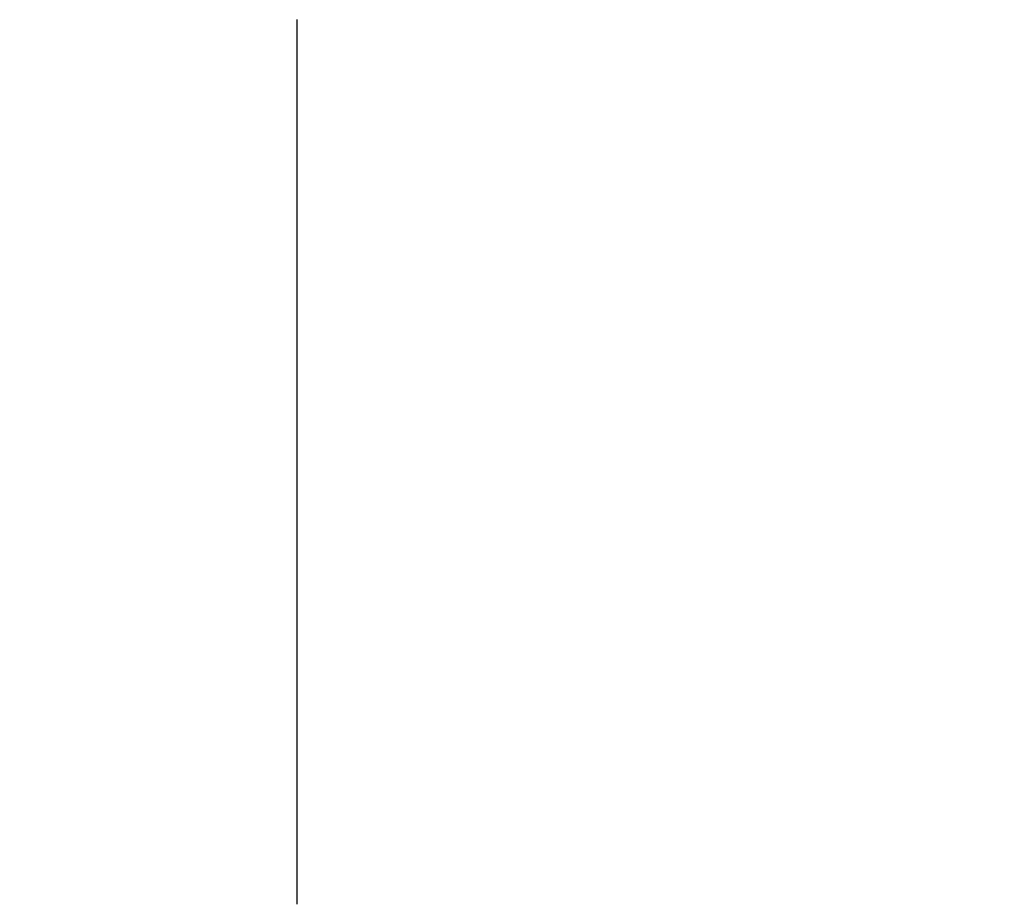
# Model space of a CAD drawing. Units: millimetres. Extents: x -13 to 3234, y -30 to 3012.
# Drawn here: x 2260 to 2260, y 1085 to 1086 of the extents above; entities that cross this region are included whole.
import ezdxf

# ---------------------------------------------------------------- set-up
doc = ezdxf.new("R2010")
doc.units = ezdxf.units.MM
doc.header["$MEASUREMENT"] = 0
doc.linetypes.add('Dashed', pattern=[10, 5, -5])
for name, color, linetype in [('Border', 18, 'Continuous'), ('Default', 18, 'Continuous'), ('PIC11', 7, 'Continuous')]:
    doc.layers.add(name, color=color, linetype=linetype)
doc.styles.add('Arial', font='arial.ttf')
doc.dimstyles.new('Standard (TOTO)', dxfattribs={"dimtxt": 28, "dimasz": 25, "dimexe": 10, "dimexo": 2, "dimgap": 5, "dimtad": 1, "dimtoh": 1, "dimdec": 0, "dimzin": 1, "dimdsep": 46, "dimtxsty": 'Arial', "dimcen": 20, "dimadec": 0, "dimazin": 1, "dimtfac": 1, "dimtdec": 4, "dimtix": 1, "dimtofl": 0, "dimtmove": 1, "dimatfit": 3, "dimfxl": 0, "dimtolj": 1, "dimtzin": 1, "dimarcsym": 0})

# ---------------------------------------------------------------- blocks, each defined once
blk = doc.blocks.new('*D13')
at = {"layer": 'Default', "color": 0, "lineweight": -2}
for p, q in [((1944.84307, 1371.51902), (1944.84307, 845.92354)), ((2274.81067, 1074.44087), (2274.81067, 845.92354)), ((1969.84307, 855.92354), (2249.81067, 855.92354))]:
    blk.add_line(p, q, dxfattribs=at)
at = {"layer": 'Default', "color": 0}
for points in [[(1969.84307, 860.09021), (1969.84307, 851.75687), (1944.84307, 855.92354)], [(2249.81067, 851.75687), (2249.81067, 860.09021), (2274.81067, 855.92354)]]:
    blk.add_solid(points, dxfattribs=at)
at = {"layer": 'Defpoints', "color": 0}
for p in [(1944.84307, 1373.51902), (2274.81067, 1076.44087), (2274.81067, 855.92354)]:
    blk.add_point(p, dxfattribs=at)
at = {"layer": 'Default', "color": 0, "insert": (2109.82687, 875.22913), "char_height": 28, "attachment_point": 5, "style": 'Arial'}
blk.add_mtext('\\A1;330', dxfattribs=at)
blk = doc.blocks.new('*D15')
at = {"layer": 'Default', "color": 0, "lineweight": -2}
for p, q in [((1956.34934, 1083.86223), (1956.34934, 899.00571)), ((2274.81067, 1072.34668), (2274.81067, 899.00571)), ((1981.34934, 909.00571), (2249.81067, 909.00571))]:
    blk.add_line(p, q, dxfattribs=at)
at = {"layer": 'Default', "color": 0}
for points in [[(1981.34934, 913.17238), (1981.34934, 904.83905), (1956.34934, 909.00571)], [(2249.81067, 904.83905), (2249.81067, 913.17238), (2274.81067, 909.00571)]]:
    blk.add_solid(points, dxfattribs=at)
at = {"layer": 'Defpoints', "color": 0}
for p in [(1956.34934, 1085.86223), (2274.81067, 1074.34668), (2274.81067, 909.00571)]:
    blk.add_point(p, dxfattribs=at)
at = {"layer": 'Default', "color": 0, "insert": (2115.58, 928.31131), "char_height": 28, "attachment_point": 5, "style": 'Arial'}
blk.add_mtext('\\A1;318', dxfattribs=at)

msp = doc.modelspace()

# ---------------------------------------------------------------- linework, layer by layer
at = {"layer": 'Border', "color": 0}
msp.add_open_spline([(0, 3000), (1600, 3000), (3200, 3000), (3200, 1500), (3200, 0), (1600, 0), (0, 0), (0, 1500), (0, 3000)], degree=2, knots=[0, 0, 0, 1, 1, 2, 2, 3, 3, 4, 4, 4], dxfattribs=at)
at = {"layer": 'PIC11', "color": 0, "linetype": 'Dashed'}
for p, q in [((2259.81065, 1085.86084), (2259.81065, 1085.86285)), ((2259.81065, 1085.85883), (2259.81065, 1085.86084)), ((2259.81065, 1085.85682), (2259.81065, 1085.85883)), ((2259.81065, 1085.85482), (2259.81065, 1085.85682)), ((2259.81065, 1085.85281), (2259.81065, 1085.85482)), ((2259.81065, 1085.85081), (2259.81065, 1085.85281)), ((2259.81065, 1085.8488), (2259.81065, 1085.85081)), ((2259.81065, 1085.8468), (2259.81065, 1085.8488)), ((2259.81065, 1085.8448), (2259.81065, 1085.8468)), ((2259.81065, 1085.8428), (2259.81065, 1085.8448)), ((2259.81065, 1085.8408), (2259.81065, 1085.8428)), ((2259.81065, 1085.8388), (2259.81065, 1085.8408)), ((2259.81065, 1085.8368), (2259.81065, 1085.8388)), ((2259.81065, 1085.8348), (2259.81065, 1085.8368)), ((2259.81065, 1085.8328), (2259.81065, 1085.8348)), ((2259.81065, 1085.83081), (2259.81065, 1085.8328)), ((2259.81065, 1085.82881), (2259.81065, 1085.83081)), ((2259.81065, 1085.82682), (2259.81065, 1085.82881)), ((2259.81065, 1085.82482), (2259.81065, 1085.82682)), ((2259.81065, 1085.82283), (2259.81065, 1085.82482)), ((2259.81065, 1085.82084), (2259.81065, 1085.82283)), ((2259.81065, 1085.81885), (2259.81065, 1085.82084)), ((2259.81065, 1085.81686), (2259.81065, 1085.81885)), ((2259.81065, 1085.81487), (2259.81065, 1085.81686)), ((2259.81065, 1085.81288), (2259.81065, 1085.81487)), ((2259.81065, 1085.81089), (2259.81065, 1085.81288)), ((2259.81065, 1085.8089), (2259.81065, 1085.81089)), ((2259.81065, 1085.80691), (2259.81065, 1085.8089)), ((2259.81065, 1085.80493), (2259.81065, 1085.80691)), ((2259.81065, 1085.80294), (2259.81065, 1085.80493)), ((2259.81065, 1085.80096), (2259.81065, 1085.80294)), ((2259.81065, 1085.79898), (2259.81065, 1085.80096)), ((2259.81065, 1085.79699), (2259.81065, 1085.79898)), ((2259.81065, 1085.79501), (2259.81065, 1085.79699)), ((2259.81065, 1085.79303), (2259.81065, 1085.79501)), ((2259.81065, 1085.79105), (2259.81065, 1085.79303)), ((2259.81065, 1085.78907), (2259.81065, 1085.79105)), ((2259.81065, 1085.78709), (2259.81065, 1085.78907)), ((2259.81065, 1085.78512), (2259.81065, 1085.78709)), ((2259.81065, 1085.78314), (2259.81065, 1085.78512)), ((2259.81065, 1085.78116), (2259.81065, 1085.78314)), ((2259.81065, 1085.77919), (2259.81065, 1085.78116)), ((2259.81065, 1085.77721), (2259.81065, 1085.77919)), ((2259.81065, 1085.77524), (2259.81065, 1085.77721)), ((2259.81065, 1085.77327), (2259.81065, 1085.77524)), ((2259.81065, 1085.7713), (2259.81065, 1085.77327)), ((2259.81065, 1085.76932), (2259.81065, 1085.7713)), ((2259.81065, 1085.76735), (2259.81065, 1085.76932)), ((2259.81065, 1085.76538), (2259.81065, 1085.76735)), ((2259.81065, 1085.76342), (2259.81065, 1085.76538)), ((2259.81065, 1085.76145), (2259.81065, 1085.76342)), ((2259.81065, 1085.75948), (2259.81065, 1085.76145)), ((2259.81065, 1085.75751), (2259.81065, 1085.75948)), ((2259.81065, 1085.75555), (2259.81065, 1085.75751)), ((2259.81065, 1085.75358), (2259.81065, 1085.75555)), ((2259.81065, 1085.75162), (2259.81065, 1085.75358)), ((2259.81065, 1085.74966), (2259.81065, 1085.75162)), ((2259.81065, 1085.74769), (2259.81065, 1085.74966)), ((2259.81065, 1085.74573), (2259.81065, 1085.74769)), ((2259.81065, 1085.74377), (2259.81065, 1085.74573)), ((2259.81065, 1085.74181), (2259.81065, 1085.74377)), ((2259.81065, 1085.73985), (2259.81065, 1085.74181)), ((2259.81065, 1085.7379), (2259.81065, 1085.73985)), ((2259.81065, 1085.73594), (2259.81065, 1085.7379)), ((2259.81065, 1085.73398), (2259.81065, 1085.73594)), ((2259.81065, 1085.73203), (2259.81065, 1085.73398)), ((2259.81065, 1085.73007), (2259.81065, 1085.73203)), ((2259.81065, 1085.72812), (2259.81065, 1085.73007)), ((2259.81065, 1085.72616), (2259.81065, 1085.72812)), ((2259.81065, 1085.72421), (2259.81065, 1085.72616)), ((2259.81065, 1085.72226), (2259.81065, 1085.72421)), ((2259.81065, 1085.72031), (2259.81065, 1085.72226)), ((2259.81065, 1085.71836), (2259.81065, 1085.72031)), ((2259.81065, 1085.71641), (2259.81065, 1085.71836)), ((2259.81065, 1085.71446), (2259.81065, 1085.71641)), ((2259.81065, 1085.71251), (2259.81065, 1085.71446)), ((2259.81065, 1085.71056), (2259.81065, 1085.71251)), ((2259.81065, 1085.70862), (2259.81065, 1085.71056)), ((2259.81065, 1085.70667), (2259.81065, 1085.70862)), ((2259.81065, 1085.70473), (2259.81065, 1085.70667)), ((2259.81065, 1085.70279), (2259.81065, 1085.70473)), ((2259.81065, 1085.70084), (2259.81065, 1085.70279)), ((2259.81065, 1085.6989), (2259.81065, 1085.70084)), ((2259.81065, 1085.69696), (2259.81065, 1085.6989)), ((2259.81065, 1085.69502), (2259.81065, 1085.69696)), ((2259.81065, 1085.69308), (2259.81065, 1085.69502)), ((2259.81065, 1085.69114), (2259.81065, 1085.69308)), ((2259.81065, 1085.6892), (2259.81065, 1085.69114)), ((2259.81065, 1085.68726), (2259.81065, 1085.6892)), ((2259.81065, 1085.68533), (2259.81065, 1085.68726)), ((2259.81065, 1085.68339), (2259.81065, 1085.68533)), ((2259.81065, 1085.68146), (2259.81065, 1085.68339)), ((2259.81065, 1085.67952), (2259.81065, 1085.68146)), ((2259.81065, 1085.67759), (2259.81065, 1085.67952)), ((2259.81065, 1085.67566), (2259.81065, 1085.67759)), ((2259.81065, 1085.67373), (2259.81065, 1085.67566)), ((2259.81065, 1085.67179), (2259.81065, 1085.67373)), ((2259.81065, 1085.66986), (2259.81065, 1085.67179)), ((2259.81065, 1085.66794), (2259.81065, 1085.66986)), ((2259.81065, 1085.66601), (2259.81065, 1085.66794)), ((2259.81065, 1085.66408), (2259.81065, 1085.66601)), ((2259.81065, 1085.66215), (2259.81065, 1085.66408)), ((2259.81065, 1085.66023), (2259.81065, 1085.66215)), ((2259.81065, 1085.6583), (2259.81065, 1085.66023)), ((2259.81065, 1085.65638), (2259.81065, 1085.6583)), ((2259.81065, 1085.65445), (2259.81065, 1085.65638)), ((2259.81065, 1085.65253), (2259.81065, 1085.65445)), ((2259.81065, 1085.65061), (2259.81065, 1085.65253)), ((2259.81065, 1085.64869), (2259.81065, 1085.65061)), ((2259.81065, 1085.64677), (2259.81065, 1085.64869)), ((2259.81065, 1085.64485), (2259.81065, 1085.64677)), ((2259.81065, 1085.64293), (2259.81065, 1085.64485)), ((2259.81065, 1085.64101), (2259.81065, 1085.64293)), ((2259.81065, 1085.63909), (2259.81065, 1085.64101)), ((2259.81065, 1085.63718), (2259.81065, 1085.63909)), ((2259.81065, 1085.63526), (2259.81065, 1085.63718)), ((2259.81065, 1085.63335), (2259.81065, 1085.63526)), ((2259.81065, 1085.63143), (2259.81065, 1085.63335)), ((2259.81065, 1085.62952), (2259.81065, 1085.63143)), ((2259.81065, 1085.62761), (2259.81065, 1085.62952)), ((2259.81065, 1085.62569), (2259.81065, 1085.62761)), ((2259.81065, 1085.62378), (2259.81065, 1085.62569)), ((2259.81065, 1085.62187), (2259.81065, 1085.62378)), ((2259.81065, 1085.61996), (2259.81065, 1085.62187)), ((2259.81065, 1085.61806), (2259.81065, 1085.61996)), ((2259.81065, 1085.61615), (2259.81065, 1085.61806)), ((2259.81065, 1085.61424), (2259.81065, 1085.61615)), ((2259.81065, 1085.61234), (2259.81065, 1085.61424)), ((2259.81065, 1085.61043), (2259.81065, 1085.61234)), ((2259.81065, 1085.60853), (2259.81065, 1085.61043)), ((2259.81065, 1085.60662), (2259.81065, 1085.60853)), ((2259.81065, 1085.60472), (2259.81065, 1085.60662)), ((2259.81065, 1085.60282), (2259.81065, 1085.60472)), ((2259.81065, 1085.60092), (2259.81065, 1085.60282)), ((2259.81065, 1085.59902), (2259.81065, 1085.60092)), ((2259.81065, 1085.59712), (2259.81065, 1085.59902)), ((2259.81065, 1085.59522), (2259.81065, 1085.59712)), ((2259.81065, 1085.59332), (2259.81065, 1085.59522)), ((2259.81065, 1085.59142), (2259.81065, 1085.59332)), ((2259.81065, 1085.58952), (2259.81065, 1085.59142)), ((2259.81065, 1085.58763), (2259.81065, 1085.58952)), ((2259.81065, 1085.58573), (2259.81065, 1085.58763)), ((2259.81065, 1085.58384), (2259.81065, 1085.58573)), ((2259.81065, 1085.58195), (2259.81065, 1085.58384)), ((2259.81065, 1085.58005), (2259.81065, 1085.58195)), ((2259.81065, 1085.57816), (2259.81065, 1085.58005)), ((2259.81065, 1085.57627), (2259.81065, 1085.57816)), ((2259.81065, 1085.57438), (2259.81065, 1085.57627)), ((2259.81065, 1085.57249), (2259.81065, 1085.57438)), ((2259.81065, 1085.5706), (2259.81065, 1085.57249)), ((2259.81065, 1085.56872), (2259.81065, 1085.5706)), ((2259.81065, 1085.56683), (2259.81065, 1085.56872)), ((2259.81065, 1085.56494), (2259.81065, 1085.56683)), ((2259.81065, 1085.56306), (2259.81065, 1085.56494)), ((2259.81065, 1085.56117), (2259.81065, 1085.56306)), ((2259.81065, 1085.55929), (2259.81065, 1085.56117)), ((2259.81065, 1085.55741), (2259.81065, 1085.55929)), ((2259.81065, 1085.55552), (2259.81065, 1085.55741)), ((2259.81065, 1085.55364), (2259.81065, 1085.55552)), ((2259.81065, 1085.55176), (2259.81065, 1085.55364)), ((2259.81065, 1085.54988), (2259.81065, 1085.55176)), ((2259.81065, 1085.548), (2259.81065, 1085.54988)), ((2259.81065, 1085.54612), (2259.81065, 1085.548)), ((2259.81065, 1085.54425), (2259.81065, 1085.54612)), ((2259.81065, 1085.54237), (2259.81065, 1085.54425)), ((2259.81065, 1085.54049), (2259.81065, 1085.54237)), ((2259.81065, 1085.53862), (2259.81065, 1085.54049)), ((2259.81065, 1085.53675), (2259.81065, 1085.53862)), ((2259.81065, 1085.53487), (2259.81065, 1085.53675)), ((2259.81065, 1085.533), (2259.81065, 1085.53487)), ((2259.81065, 1085.53113), (2259.81065, 1085.533)), ((2259.81065, 1085.52926), (2259.81065, 1085.53113)), ((2259.81065, 1085.52739), (2259.81065, 1085.52926)), ((2259.81065, 1085.52552), (2259.81065, 1085.52739)), ((2259.81065, 1085.52365), (2259.81065, 1085.52552)), ((2259.81065, 1085.52178), (2259.81065, 1085.52365)), ((2259.81065, 1085.51991), (2259.81065, 1085.52178)), ((2259.81065, 1085.51805), (2259.81065, 1085.51991)), ((2259.81065, 1085.51618), (2259.81065, 1085.51805)), ((2259.81065, 1085.51432), (2259.81065, 1085.51618)), ((2259.81065, 1085.51245), (2259.81065, 1085.51432)), ((2259.81065, 1085.51059), (2259.81065, 1085.51245)), ((2259.81065, 1085.50873), (2259.81065, 1085.51059)), ((2259.81065, 1085.50686), (2259.81065, 1085.50873)), ((2259.81065, 1085.505), (2259.81065, 1085.50686)), ((2259.81065, 1085.50314), (2259.81065, 1085.505)), ((2259.81065, 1085.50128), (2259.81065, 1085.50314)), ((2259.81065, 1085.49943), (2259.81065, 1085.50128)), ((2259.81065, 1085.49757), (2259.81065, 1085.49943)), ((2259.81065, 1085.49571), (2259.81065, 1085.49757)), ((2259.81065, 1085.49386), (2259.81065, 1085.49571)), ((2259.81065, 1085.492), (2259.81065, 1085.49386)), ((2259.81065, 1085.49015), (2259.81065, 1085.492)), ((2259.81065, 1085.48829), (2259.81065, 1085.49015)), ((2259.81065, 1085.48644), (2259.81065, 1085.48829)), ((2259.81065, 1085.48459), (2259.81065, 1085.48644)), ((2259.81065, 1085.48274), (2259.81065, 1085.48459)), ((2259.81065, 1085.48089), (2259.81065, 1085.48274)), ((2259.81065, 1085.47904), (2259.81065, 1085.48089)), ((2259.81065, 1085.47719), (2259.81065, 1085.47904)), ((2259.81065, 1085.47534), (2259.81065, 1085.47719)), ((2259.81065, 1085.47349), (2259.81065, 1085.47534)), ((2259.81065, 1085.47165), (2259.81065, 1085.47349)), ((2259.81065, 1085.4698), (2259.81065, 1085.47165)), ((2259.81065, 1085.46795), (2259.81065, 1085.4698)), ((2259.81065, 1085.46611), (2259.81065, 1085.46795)), ((2259.81065, 1085.46427), (2259.81065, 1085.46611)), ((2259.81065, 1085.46243), (2259.81065, 1085.46427)), ((2259.81065, 1085.46058), (2259.81065, 1085.46243)), ((2259.81065, 1085.45874), (2259.81065, 1085.46058)), ((2259.81065, 1085.4569), (2259.81065, 1085.45874)), ((2259.81065, 1085.45506), (2259.81065, 1085.4569)), ((2259.81065, 1085.45323), (2259.81065, 1085.45506)), ((2259.81065, 1085.45139), (2259.81065, 1085.45323)), ((2259.81065, 1085.44955), (2259.81065, 1085.45139)), ((2259.81065, 1085.44771), (2259.81065, 1085.44955)), ((2259.81065, 1085.44588), (2259.81065, 1085.44771)), ((2259.81065, 1085.44405), (2259.81065, 1085.44588)), ((2259.81065, 1085.44221), (2259.81065, 1085.44405)), ((2259.81065, 1085.44038), (2259.81065, 1085.44221)), ((2259.81065, 1085.43855), (2259.81065, 1085.44038)), ((2259.81065, 1085.43672), (2259.81065, 1085.43855)), ((2259.81065, 1085.43489), (2259.81065, 1085.43672)), ((2259.81065, 1085.43306), (2259.81065, 1085.43489)), ((2259.81065, 1085.43123), (2259.81065, 1085.43306)), ((2259.81065, 1085.4294), (2259.81065, 1085.43123)), ((2259.81065, 1085.42757), (2259.81065, 1085.4294)), ((2259.81065, 1085.42575), (2259.81065, 1085.42757)), ((2259.81065, 1085.42392), (2259.81065, 1085.42575)), ((2259.81065, 1085.4221), (2259.81065, 1085.42392)), ((2259.81065, 1085.42027), (2259.81065, 1085.4221)), ((2259.81065, 1085.41845), (2259.81065, 1085.42027)), ((2259.81065, 1085.41663), (2259.81065, 1085.41845)), ((2259.81065, 1085.4148), (2259.81065, 1085.41663)), ((2259.81065, 1085.41298), (2259.81065, 1085.4148)), ((2259.81065, 1085.41116), (2259.81065, 1085.41298)), ((2259.81065, 1085.40934), (2259.81065, 1085.41116)), ((2259.81065, 1085.40753), (2259.81065, 1085.40934)), ((2259.81065, 1085.40571), (2259.81065, 1085.40753)), ((2259.81065, 1085.40389), (2259.81065, 1085.40571)), ((2259.81065, 1085.40208), (2259.81065, 1085.40389)), ((2259.81065, 1085.40026), (2259.81065, 1085.40208)), ((2259.81065, 1085.39845), (2259.81065, 1085.40026)), ((2259.81065, 1085.39663), (2259.81065, 1085.39845)), ((2259.81065, 1085.39482), (2259.81065, 1085.39663)), ((2259.81065, 1085.39301), (2259.81065, 1085.39482)), ((2259.81065, 1085.3912), (2259.81065, 1085.39301)), ((2259.81065, 1085.38939), (2259.81065, 1085.3912)), ((2259.81065, 1085.38758), (2259.81065, 1085.38939)), ((2259.81065, 1085.38577), (2259.81065, 1085.38758)), ((2259.81065, 1085.38396), (2259.81065, 1085.38577)), ((2259.81065, 1085.38216), (2259.81065, 1085.38396)), ((2259.81065, 1085.38035), (2259.81065, 1085.38216)), ((2259.81065, 1085.37854), (2259.81065, 1085.38035)), ((2259.81065, 1085.37674), (2259.81065, 1085.37854)), ((2259.81065, 1085.37494), (2259.81065, 1085.37674)), ((2259.81065, 1085.37313), (2259.81065, 1085.37494)), ((2259.81065, 1085.37133), (2259.81065, 1085.37313)), ((2259.81065, 1085.36953), (2259.81065, 1085.37133)), ((2259.81065, 1085.36773), (2259.81065, 1085.36953)), ((2259.81065, 1085.36593), (2259.81065, 1085.36773)), ((2259.81065, 1085.36413), (2259.81065, 1085.36593)), ((2259.81065, 1085.36233), (2259.81065, 1085.36413)), ((2259.81065, 1085.36054), (2259.81065, 1085.36233)), ((2259.81065, 1085.35874), (2259.81065, 1085.36054)), ((2259.81065, 1085.35694), (2259.81065, 1085.35874)), ((2259.81065, 1085.35515), (2259.81065, 1085.35694)), ((2259.81065, 1085.35336), (2259.81065, 1085.35515)), ((2259.81065, 1085.35156), (2259.81065, 1085.35336)), ((2259.81065, 1085.34977), (2259.81065, 1085.35156)), ((2259.81065, 1085.34798), (2259.81065, 1085.34977)), ((2259.81065, 1085.34619), (2259.81065, 1085.34798)), ((2259.81065, 1085.3444), (2259.81065, 1085.34619)), ((2259.81065, 1085.34261), (2259.81065, 1085.3444)), ((2259.81065, 1085.34082), (2259.81065, 1085.34261)), ((2259.81065, 1085.33903), (2259.81065, 1085.34082)), ((2259.81065, 1085.33724), (2259.81065, 1085.33903)), ((2259.81065, 1085.33546), (2259.81065, 1085.33724)), ((2259.81065, 1085.33367), (2259.81065, 1085.33546)), ((2259.81065, 1085.33188), (2259.81065, 1085.33367)), ((2259.81065, 1085.3301), (2259.81065, 1085.33188)), ((2259.81065, 1085.32832), (2259.81065, 1085.3301)), ((2259.81065, 1085.32653), (2259.81065, 1085.32832)), ((2259.81065, 1085.32475), (2259.81065, 1085.32653)), ((2259.81065, 1085.32297), (2259.81065, 1085.32475)), ((2259.81065, 1085.32119), (2259.81065, 1085.32297)), ((2259.81065, 1085.31941), (2259.81065, 1085.32119)), ((2259.81065, 1085.31763), (2259.81065, 1085.31941)), ((2259.81065, 1085.31585), (2259.81065, 1085.31763)), ((2259.81065, 1085.31408), (2259.81065, 1085.31585)), ((2259.81065, 1085.3123), (2259.81065, 1085.31408)), ((2259.81065, 1085.31053), (2259.81065, 1085.3123)), ((2259.81065, 1085.30875), (2259.81065, 1085.31053)), ((2259.81065, 1085.30698), (2259.81065, 1085.30875)), ((2259.81065, 1085.30521), (2259.81065, 1085.30698)), ((2259.81065, 1085.30344), (2259.81065, 1085.30521)), ((2259.81065, 1085.30167), (2259.81065, 1085.30344)), ((2259.81065, 1085.2999), (2259.81065, 1085.30167)), ((2259.81065, 1085.29813), (2259.81065, 1085.2999)), ((2259.81065, 1085.29636), (2259.81065, 1085.29813)), ((2259.81065, 1085.29459), (2259.81065, 1085.29636)), ((2259.81065, 1085.29283), (2259.81065, 1085.29459)), ((2259.81065, 1085.29106), (2259.81065, 1085.29283)), ((2259.81065, 1085.2893), (2259.81065, 1085.29106)), ((2259.81065, 1085.28754), (2259.81065, 1085.2893)), ((2259.81065, 1085.28578), (2259.81065, 1085.28754)), ((2259.81065, 1085.28402), (2259.81065, 1085.28578)), ((2259.81065, 1085.28226), (2259.81065, 1085.28402)), ((2259.81065, 1085.2805), (2259.81065, 1085.28226)), ((2259.81065, 1085.27874), (2259.81065, 1085.2805)), ((2259.81065, 1085.27699), (2259.81065, 1085.27874)), ((2259.81065, 1085.27524), (2259.81065, 1085.27699)), ((2259.81065, 1085.27348), (2259.81065, 1085.27524)), ((2259.81065, 1085.27173), (2259.81065, 1085.27348)), ((2259.81065, 1085.26998), (2259.81065, 1085.27173)), ((2259.81065, 1085.26823), (2259.81065, 1085.26998)), ((2259.81065, 1085.26648), (2259.81065, 1085.26823)), ((2259.81065, 1085.26474), (2259.81065, 1085.26648)), ((2259.81065, 1085.26299), (2259.81065, 1085.26474)), ((2259.81065, 1085.26125), (2259.81065, 1085.26299)), ((2259.81065, 1085.2595), (2259.81065, 1085.26125)), ((2259.81065, 1085.25776), (2259.81065, 1085.2595)), ((2259.81065, 1085.25602), (2259.81065, 1085.25776)), ((2259.81065, 1085.25428), (2259.81065, 1085.25602)), ((2259.81065, 1085.25255), (2259.81065, 1085.25428)), ((2259.81065, 1085.25081), (2259.81065, 1085.25255)), ((2259.81065, 1085.24908), (2259.81065, 1085.25081)), ((2259.81065, 1085.24735), (2259.81065, 1085.24908)), ((2259.81065, 1085.24562), (2259.81065, 1085.24735)), ((2259.81065, 1085.24389), (2259.81065, 1085.24562)), ((2259.81065, 1085.24216), (2259.81065, 1085.24389)), ((2259.81065, 1085.24043), (2259.81065, 1085.24216)), ((2259.81065, 1085.23871), (2259.81065, 1085.24043)), ((2259.81065, 1085.23698), (2259.81065, 1085.23871)), ((2259.81065, 1085.23526), (2259.81065, 1085.23698)), ((2259.81065, 1085.23354), (2259.81065, 1085.23526)), ((2259.81065, 1085.23182), (2259.81065, 1085.23354)), ((2259.81065, 1085.2301), (2259.81065, 1085.23182)), ((2259.81065, 1085.22838), (2259.81065, 1085.2301)), ((2259.81065, 1085.22667), (2259.81065, 1085.22838)), ((2259.81065, 1085.22496), (2259.81065, 1085.22667)), ((2259.81065, 1085.22324), (2259.81065, 1085.22496)), ((2259.81065, 1085.22153), (2259.81065, 1085.22324)), ((2259.81065, 1085.21982), (2259.81065, 1085.22153)), ((2259.81065, 1085.21812), (2259.81065, 1085.21982)), ((2259.81065, 1085.21641), (2259.81065, 1085.21812)), ((2259.81065, 1085.2147), (2259.81065, 1085.21641)), ((2259.81065, 1085.213), (2259.81065, 1085.2147)), ((2259.81065, 1085.2113), (2259.81065, 1085.213)), ((2259.81065, 1085.2096), (2259.81065, 1085.2113)), ((2259.81065, 1085.2079), (2259.81065, 1085.2096)), ((2259.81065, 1085.2062), (2259.81065, 1085.2079)), ((2259.81065, 1085.2045), (2259.81065, 1085.2062)), ((2259.81065, 1085.20281), (2259.81065, 1085.2045)), ((2259.81065, 1085.20111), (2259.81065, 1085.20281)), ((2259.81065, 1085.19942), (2259.81065, 1085.20111)), ((2259.81065, 1085.19773), (2259.81065, 1085.19942)), ((2259.81065, 1085.19604), (2259.81065, 1085.19773)), ((2259.81065, 1085.19435), (2259.81065, 1085.19604)), ((2259.81065, 1085.19267), (2259.81065, 1085.19435)), ((2259.81065, 1085.19098), (2259.81065, 1085.19267)), ((2259.81065, 1085.1893), (2259.81065, 1085.19098)), ((2259.81065, 1085.18761), (2259.81065, 1085.1893)), ((2259.81065, 1085.18593), (2259.81065, 1085.18761)), ((2259.81065, 1085.18425), (2259.81065, 1085.18593)), ((2259.81065, 1085.18258), (2259.81065, 1085.18425)), ((2259.81065, 1085.1809), (2259.81065, 1085.18258)), ((2259.81065, 1085.17922), (2259.81065, 1085.1809)), ((2259.81065, 1085.17755), (2259.81065, 1085.17922)), ((2259.81065, 1085.17588), (2259.81065, 1085.17755)), ((2259.81065, 1085.17421), (2259.81065, 1085.17588)), ((2259.81065, 1085.17254), (2259.81065, 1085.17421)), ((2259.81065, 1085.17087), (2259.81065, 1085.17254)), ((2259.81065, 1085.1692), (2259.81065, 1085.17087)), ((2259.81065, 1085.16754), (2259.81065, 1085.1692)), ((2259.81065, 1085.16587), (2259.81065, 1085.16754)), ((2259.81065, 1085.16421), (2259.81065, 1085.16587)), ((2259.81065, 1085.16255), (2259.81065, 1085.16421)), ((2259.81065, 1085.16089), (2259.81065, 1085.16255)), ((2259.81065, 1085.15923), (2259.81065, 1085.16089)), ((2259.81065, 1085.15757), (2259.81065, 1085.15923)), ((2259.81065, 1085.15592), (2259.81065, 1085.15757)), ((2259.81065, 1085.15426), (2259.81065, 1085.15592)), ((2259.81065, 1085.15261), (2259.81065, 1085.15426)), ((2259.81065, 1085.15096), (2259.81065, 1085.15261)), ((2259.81065, 1085.14931), (2259.81065, 1085.15096)), ((2259.81065, 1085.14766), (2259.81065, 1085.14931)), ((2259.81065, 1085.14601), (2259.81065, 1085.14766)), ((2259.81065, 1085.14437), (2259.81065, 1085.14601)), ((2259.81065, 1085.14272), (2259.81065, 1085.14437)), ((2259.81065, 1085.14108), (2259.81065, 1085.14272)), ((2259.81065, 1085.13944), (2259.81065, 1085.14108)), ((2259.81065, 1085.1378), (2259.81065, 1085.13944)), ((2259.81065, 1085.13616), (2259.81065, 1085.1378)), ((2259.81065, 1085.13452), (2259.81065, 1085.13616)), ((2259.81065, 1085.13288), (2259.81065, 1085.13452)), ((2259.81065, 1085.13125), (2259.81065, 1085.13288)), ((2259.81065, 1085.12962), (2259.81065, 1085.13125)), ((2259.81065, 1085.12798), (2259.81065, 1085.12962)), ((2259.81065, 1085.12635), (2259.81065, 1085.12798)), ((2259.81065, 1085.12473), (2259.81065, 1085.12635)), ((2259.81065, 1085.1231), (2259.81065, 1085.12473)), ((2259.81065, 1085.12147), (2259.81065, 1085.1231)), ((2259.81065, 1085.11985), (2259.81065, 1085.12147)), ((2259.81065, 1085.11822), (2259.81065, 1085.11985)), ((2259.81065, 1085.1166), (2259.81065, 1085.11822)), ((2259.81065, 1085.11498), (2259.81065, 1085.1166)), ((2259.81065, 1085.11336), (2259.81065, 1085.11498)), ((2259.81065, 1085.11174), (2259.81065, 1085.11336)), ((2259.81065, 1085.11013), (2259.81065, 1085.11174)), ((2259.81065, 1085.10851), (2259.81065, 1085.11013)), ((2259.81065, 1085.1069), (2259.81065, 1085.10851)), ((2259.81065, 1085.10529), (2259.81065, 1085.1069)), ((2259.81065, 1085.10368), (2259.81065, 1085.10529)), ((2259.81065, 1085.10207), (2259.81065, 1085.10368))]:
    msp.add_line(p, q, dxfattribs=at)

# ---------------------------------------------------------------- dimensions: what is measured, and where the dimension line sits
at = {"layer": 'Default', "color": 0}
for base, p1, p2, picture, middle in [((2274.81067, 855.92354), (1944.84307, 1373.51902), (2274.81067, 1076.44087), '*D13', (2109.82687, 875.22913)), ((2274.81067, 909.00571), (1956.34934, 1085.86223), (2274.81067, 1074.34668), '*D15', (2115.58, 928.31131))]:
    dim = msp.add_linear_dim(base=base, p1=p1, p2=p2, dimstyle='Standard (TOTO)', override={"dimscale": 1, "dimtxt": 28, "dimasz": 25, "dimexe": 10, "dimexo": 2, "dimgap": 5, "dimtad": 1, "dimtih": 0, "dimdec": 0, "dimzin": 1, "dimtxsty": 'Arial', "dimsah": 0, "dimcen": 20, "dimazin": 1, "dimtix": 0, "dimtmove": 0, "dimtzin": 1}, dxfattribs=at)
    dim.commit()
    dim.dimension.update_dxf_attribs({"geometry": picture, "text_midpoint": middle})

doc.saveas('drawing.dxf')
